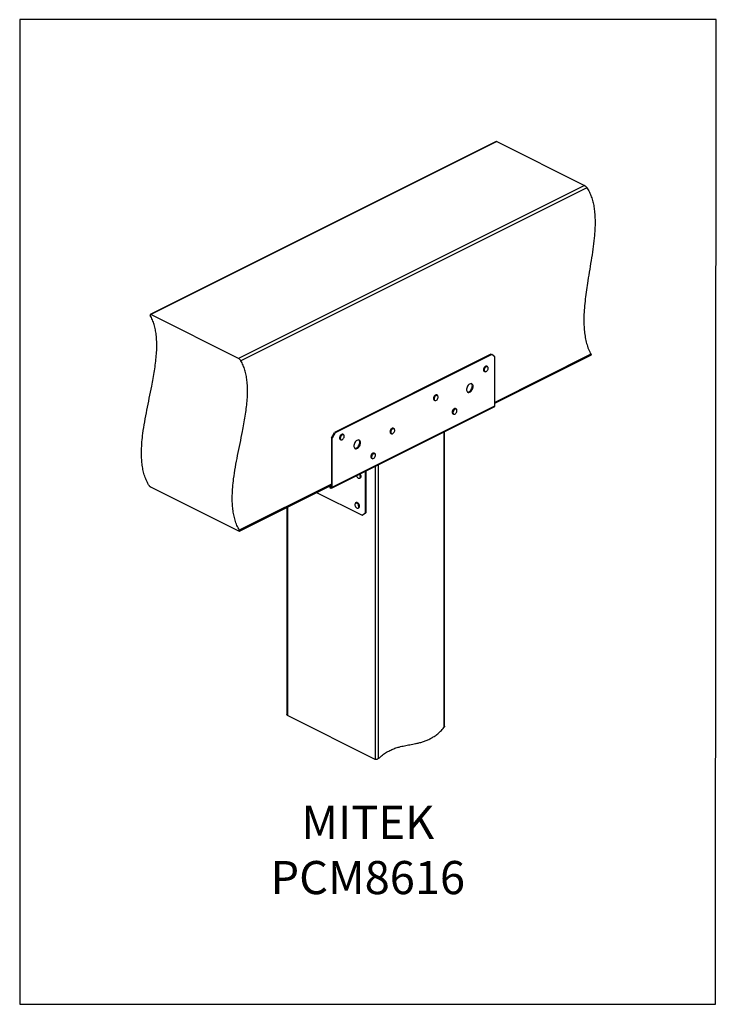
# Model space of a CAD drawing. Units: millimetres. Extents: x -1236 to 26, y -522 to 1261.
import ezdxf

# ---------------------------------------------------------------- set-up
doc = ezdxf.new("R2010")
doc.units = ezdxf.units.MM
doc.header["$MEASUREMENT"] = 0
doc.layers.get('0').update_dxf_attribs({"linetype": 'CONTINUOUS', "lineweight": 15})
doc.layers.get('Defpoints').update_dxf_attribs({"linetype": 'CONTINUOUS'})
doc.layers.add('OBJ', color=179, linetype='CONTINUOUS')
doc.styles.add('SLDTEXTSTYLE0', font='TXT', dxfattribs={"width": 0.605})

msp = doc.modelspace()

# ---------------------------------------------------------------- linework, layer by layer
at = {"color": 7, "linetype": 'Continuous', "lineweight": 25}
for p, q in [((-372.9, 1040.2), (-999.3, 727)), ((-371.5, 1039.9), (-997.9, 726.7)), ((-371.5, 1039.9), (-212.9, 960.5)), ((-212.9, 960.5), (-839.2, 647.4)), ((-208.3, 956.5), (-834.8, 643.3)), ((-839.2, 647.4), (-997.9, 726.7)), ((-382.2, 655.1), (-665.5, 513.5)), ((-380.8, 654.4), (-664.1, 512.8)), ((-382.2, 655.1), (-380.8, 654.4)), ((-375.1, 650.3), (-380.8, 654.4)), ((-201.1, 654.8), (-375.1, 567.8)), ((-375.1, 566.1), (-201, 653.2)), ((-375.1, 561.6), (-375.1, 650.3)), ((-394.4, 624.1), (-393.2, 623.5)), ((-388.5, 632.8), (-389.7, 633.4)), ((-485, 571.8), (-483.8, 571.2)), ((-479.2, 580.6), (-480.3, 581.2)), ((-670.7, 412.3), (-376.1, 559.7)), ((-669.8, 414.3), (-375.1, 561.6)), ((-445.2, 555.9), (-446.3, 556.5)), ((-445.6, 556.1), (-445.2, 555.9)), ((-451, 547.2), (-449.8, 546.6)), ((-557.8, 520.4), (-559, 521)), ((-671.1, 503.7), (-665.5, 513.5)), ((-671.1, 503.7), (-669.8, 503)), ((-671.1, 503.7), (-671.1, 415)), ((-664.1, 512.8), (-669.8, 503)), ((-669.8, 414.3), (-669.8, 503)), ((-665.5, 513.5), (-664.1, 512.8)), ((-655, 500.7), (-653.8, 500.1)), ((-649.1, 509.5), (-650.3, 510.1)), ((-563.6, 511.7), (-562.5, 511.1)), ((-467.2, 514.1), (-467.2, -21)), ((-466, -18.2), (-466, 514.7)), ((-598.4, 466.6), (-597.2, 466)), ((-592.5, 475.3), (-593.7, 475.9)), ((-591.8, 451.8), (-591.8, -78.5)), ((-586.1, 454.6), (-586.1, -77.1)), ((-619.7, 430.4), (-618.6, 431)), ((-609.5, 367.6), (-609.5, 443)), ((-608.1, 368.3), (-608.1, 443.7)), ((-997.7, 414.5), (-839.1, 335.2)), ((-671.1, 419.8), (-837.8, 336.4)), ((-837.6, 334.9), (-671.1, 418.1)), ((-674, 416.7), (-674, 414.9)), ((-672.4, 414.1), (-674, 414.9)), ((-674, 414.9), (-674, 413.2)), ((-674, 413.2), (-672.4, 412.4)), ((-672.4, 414.1), (-671.2, 414.7)), ((-672.4, 414.1), (-672.4, 412.4)), ((-671.1, 415), (-669.8, 414.3)), ((-697.8, 404.8), (-615.1, 363.5)), ((-751.6, 377.9), (-751.6, 2.7)), ((-750.5, 378.5), (-750.5, 0.8)), ((-626.1, 386.3), (-627.3, 385.7)), ((-622.6, 376.3), (-621.4, 376.9)), ((-615.1, 363.5), (-609.5, 367.6)), ((-613.8, 364.2), (-615.1, 363.5)), ((-608.1, 368.3), (-613.8, 364.2)), ((-608.1, 368.3), (-609.5, 367.6)), ((-591.8, -78.5), (-750.5, 0.8))]:
    msp.add_line(p, q, dxfattribs=at)
at = {"color": 7, "linetype": 'Continuous', "lineweight": 25, "flags": 128}
for points in [[(-391.4, 633.5), (-392.5, 633), (-393.5, 632.1), (-394.5, 630.9), (-395.2, 629.5), (-395.6, 628.1), (-395.7, 626.7), (-395.5, 625.5), (-395, 624.5), (-394.4, 624.1)], [(-393.2, 623.5), (-393.8, 624), (-394.3, 624.9), (-394.5, 626.1), (-394.4, 627.5), (-394, 628.9), (-393.3, 630.3), (-392.4, 631.5), (-391.3, 632.4), (-390.2, 632.9)], [(-390.1, 632.7), (-391.2, 632.2), (-392.2, 631.4), (-393.1, 630.2), (-393.8, 628.9), (-394.2, 627.5), (-394.3, 626.1), (-394.1, 624.9), (-393.6, 624), (-392.8, 623.5), (-391.9, 623.4), (-390.8, 623.7), (-389.8, 624.4), (-388.8, 625.4), (-388, 626.7), (-387.4, 628.1), (-387.2, 629.5), (-387.2, 630.7), (-387.6, 631.8), (-388.2, 632.5), (-389.1, 632.8), (-390.1, 632.7)], [(-389.7, 633.4), (-390.3, 633.6), (-391.4, 633.5)], [(-390.2, 632.9), (-389.1, 633), (-388.5, 632.8)], [(-414.4, 596.8), (-414.6, 598.5), (-415.1, 599.8), (-415.9, 600.9), (-416.9, 601.5), (-418.1, 601.8), (-419.4, 601.6), (-420.8, 601), (-422.2, 600), (-423.5, 598.7), (-424.6, 597.1), (-425.5, 595.4), (-426.1, 593.5), (-426.4, 591.7), (-426.4, 590), (-426.1, 588.5), (-425.5, 587.3), (-424.6, 586.4), (-423.5, 585.9), (-422.2, 585.9), (-420.8, 586.3), (-419.4, 587.1), (-418.1, 588.3), (-416.9, 589.7), (-415.9, 591.4), (-415.1, 593.2), (-414.6, 595.1), (-414.4, 596.8)], [(-424.9, 586.6), (-424.8, 586.6), (-423.6, 586.6), (-422.2, 587), (-420.8, 587.8), (-419.4, 588.9), (-418.2, 590.4), (-417.2, 592.1), (-416.4, 593.9), (-416, 595.7), (-415.8, 597.5)], [(-480.3, 581.2), (-480.7, 581.3), (-481.7, 581.4), (-482.8, 581), (-483.9, 580.2), (-484.8, 579.1), (-485.6, 577.8), (-486.2, 576.3), (-486.4, 574.9), (-486.3, 573.6), (-485.8, 572.5), (-485.1, 571.9), (-485, 571.8)], [(-483.8, 571.2), (-483.9, 571.3), (-484.6, 572), (-485.1, 573), (-485.2, 574.3), (-485, 575.7), (-484.4, 577.2), (-483.7, 578.5), (-482.7, 579.6), (-481.6, 580.4), (-480.5, 580.8), (-479.5, 580.7), (-479.2, 580.6)], [(-478.6, 580), (-479.4, 580.5), (-480.4, 580.6), (-481.5, 580.2), (-482.5, 579.4), (-483.5, 578.4), (-484.2, 577.1), (-484.7, 575.7), (-485, 574.3), (-484.9, 573), (-484.4, 572), (-483.8, 571.4), (-482.9, 571.1), (-481.8, 571.3), (-480.8, 571.8), (-479.7, 572.7), (-478.9, 573.9), (-478.2, 575.3), (-477.9, 576.7), (-477.8, 578.1), (-478.1, 579.2), (-478.6, 580)], [(-446.3, 556.5), (-446.8, 556.7), (-447.9, 556.7), (-449, 556.2), (-450, 555.4), (-451, 554.2), (-451.7, 552.9), (-452.2, 551.4), (-452.4, 550), (-452.2, 548.7), (-451.7, 547.8), (-451, 547.2)], [(-449.8, 546.6), (-450.6, 547.2), (-451, 548.2), (-451.2, 549.4), (-451, 550.8), (-450.6, 552.3), (-449.8, 553.6), (-448.8, 554.8), (-447.8, 555.6), (-446.7, 556.1), (-445.6, 556.1)], [(-445.6, 555.9), (-446.6, 555.9), (-447.7, 555.4), (-448.7, 554.6), (-449.6, 553.5), (-450.3, 552.2), (-450.8, 550.8), (-451, 549.4), (-450.8, 548.2), (-450.3, 547.2), (-449.6, 546.6), (-448.7, 546.5), (-447.7, 546.7), (-446.6, 547.3), (-445.6, 548.3), (-444.8, 549.5), (-444.2, 550.9), (-443.8, 552.3), (-443.8, 553.6), (-444.2, 554.7), (-444.8, 555.5), (-445.6, 555.9)], [(-559, 521), (-559.1, 521.1), (-560.1, 521.2), (-561.2, 520.9), (-562.3, 520.2), (-563.3, 519.2), (-564.1, 517.9), (-564.7, 516.4), (-565, 515), (-564.9, 513.6), (-564.6, 512.6), (-563.9, 511.8), (-563.6, 511.7)], [(-562.5, 511.1), (-562.7, 511.2), (-563.4, 512), (-563.7, 513.1), (-563.8, 514.4), (-563.5, 515.8), (-563, 517.3), (-562.1, 518.6), (-561.1, 519.6), (-560, 520.3), (-558.9, 520.6), (-558, 520.5), (-557.8, 520.4)], [(-556.6, 518.9), (-557.1, 519.8), (-557.9, 520.3), (-558.9, 520.4), (-559.9, 520.1), (-561, 519.5), (-562, 518.4), (-562.8, 517.2), (-563.3, 515.8), (-563.6, 514.4), (-563.5, 513.1), (-563.2, 512), (-562.5, 511.3), (-561.6, 511), (-560.6, 511.1), (-559.6, 511.6), (-558.5, 512.4), (-557.6, 513.6), (-556.9, 514.9), (-556.5, 516.4), (-556.4, 517.7), (-556.6, 518.9)], [(-650.3, 510.1), (-650.6, 510.2), (-651.6, 510.2), (-652.7, 509.9), (-653.8, 509.1), (-654.8, 508), (-655.6, 506.7), (-656.1, 505.2), (-656.4, 503.8), (-656.3, 502.5), (-655.8, 501.5), (-655.1, 500.8), (-655, 500.7)], [(-653.8, 500.1), (-653.9, 500.2), (-654.6, 500.9), (-655.1, 501.9), (-655.2, 503.2), (-654.9, 504.6), (-654.4, 506.1), (-653.6, 507.4), (-652.6, 508.5), (-651.6, 509.3), (-650.5, 509.7), (-649.5, 509.6), (-649.1, 509.5)], [(-648.1, 508.1), (-648.6, 508.9), (-649.4, 509.4), (-650.4, 509.4), (-651.4, 509.1), (-652.5, 508.3), (-653.4, 507.3), (-654.2, 506), (-654.7, 504.6), (-654.9, 503.2), (-654.8, 501.9), (-654.4, 500.9), (-653.8, 500.3), (-652.9, 500), (-651.8, 500.1), (-650.8, 500.7), (-649.7, 501.6), (-648.9, 502.8), (-648.2, 504.2), (-647.9, 505.6), (-647.8, 506.9), (-648.1, 508.1)], [(-618.4, 494.9), (-618.6, 496.5), (-619.1, 497.8), (-619.8, 498.9), (-620.9, 499.6), (-622.1, 499.8), (-623.4, 499.6), (-624.8, 499), (-626.2, 498), (-627.5, 496.7), (-628.6, 495.1), (-629.5, 493.4), (-630.1, 491.5), (-630.4, 489.7), (-630.4, 488), (-630.1, 486.5), (-629.5, 485.3), (-628.6, 484.4), (-627.5, 484), (-626.2, 483.9), (-624.8, 484.3), (-623.4, 485.1), (-622.1, 486.3), (-620.9, 487.7), (-619.8, 489.4), (-619.1, 491.2), (-618.6, 493.1), (-618.4, 494.9)], [(-628.9, 484.7), (-628.2, 484.6), (-626.9, 484.7), (-625.5, 485.3), (-624.1, 486.3), (-622.8, 487.6), (-621.7, 489.2), (-620.8, 491), (-620.2, 492.8), (-619.8, 494.7), (-619.8, 496.4), (-620.2, 497.9), (-620.8, 499.1), (-621.4, 499.7)], [(-593.7, 475.9), (-594, 476.1), (-595, 476.1), (-596.1, 475.8), (-597.2, 475), (-598.2, 473.9), (-598.9, 472.5), (-599.5, 471.1), (-599.7, 469.7), (-599.6, 468.4), (-599.2, 467.3), (-598.5, 466.6), (-598.4, 466.6)], [(-597.2, 466), (-597.3, 466), (-598, 466.7), (-598.4, 467.8), (-598.5, 469.1), (-598.3, 470.5), (-597.8, 472), (-597, 473.3), (-596, 474.4), (-594.9, 475.2), (-593.8, 475.5), (-592.8, 475.5), (-592.5, 475.3)], [(-591.4, 473.9), (-591.9, 474.8), (-592.7, 475.3), (-593.7, 475.3), (-594.8, 475), (-595.8, 474.2), (-596.8, 473.1), (-597.6, 471.9), (-598.1, 470.5), (-598.3, 469.1), (-598.2, 467.8), (-597.8, 466.8), (-597.1, 466.1), (-596.2, 465.9), (-595.2, 466), (-594.1, 466.6), (-593.1, 467.5), (-592.2, 468.7), (-591.6, 470.1), (-591.2, 471.5), (-591.1, 472.8), (-591.4, 473.9)], [(-625.5, 435), (-625.1, 433.9), (-624.4, 432.6), (-623.4, 431.5), (-622.4, 430.7), (-621.3, 430.3), (-620.3, 430.3), (-619.5, 430.8), (-618.9, 431.6), (-618.6, 432.7), (-618.7, 434), (-619, 435.4), (-619.6, 436.8), (-620.2, 437.6)], [(-620, 437.7), (-619.4, 436.9), (-618.8, 435.5), (-618.4, 434), (-618.4, 432.7), (-618.7, 431.5), (-619.3, 430.7), (-619.7, 430.4)], [(-618.6, 431), (-618.1, 431.3), (-617.5, 432.1), (-617.2, 433.3), (-617.3, 434.6), (-617.6, 436.1), (-618.2, 437.5), (-618.8, 438.3)], [(-669.8, 414.3), (-669.8, 413.7), (-670, 413.2), (-670.2, 412.8), (-670.5, 412.5), (-670.9, 412.3), (-671.4, 412.2), (-671.9, 412.2), (-672.4, 412.4)], [(-627.8, 385.1), (-628.3, 384.3), (-628.6, 383.2), (-628.5, 381.8), (-628.2, 380.4), (-627.5, 379), (-626.7, 377.8), (-625.7, 376.9), (-624.6, 376.3), (-623.6, 376.2), (-622.7, 376.5), (-622, 377.1), (-621.6, 378.1), (-621.5, 379.4), (-621.7, 380.7), (-622.2, 382.2), (-622.9, 383.4), (-623.9, 384.5), (-624.9, 385.3), (-626, 385.6), (-627, 385.6), (-627.8, 385.1)], [(-627.3, 385.7), (-626.9, 385.8), (-625.9, 385.8), (-624.8, 385.5), (-623.7, 384.7), (-622.8, 383.6), (-622, 382.2), (-621.4, 380.8), (-621.2, 379.4), (-621.3, 378.1), (-621.8, 377), (-622.5, 376.4), (-622.6, 376.3)], [(-621.4, 376.9), (-621.3, 377), (-620.6, 377.6), (-620.1, 378.7), (-620, 380), (-620.3, 381.4), (-620.8, 382.8), (-621.6, 384.2), (-622.6, 385.3), (-623.6, 386.1), (-624.7, 386.4), (-625.7, 386.4), (-626.1, 386.3)]]:
    msp.add_lwpolyline(points, dxfattribs=at)
at = {"color": 7, "linetype": 'Continuous', "lineweight": 25}
for centre, radius, start, end in [((-420.9, 598), 5.15, 354.8713, 46.3842), ((-377.2, 561.4), 2.1, 302.6962, 5.9747), ((-672, 414.8), 0.845, 240.2298, 11.6353)]:
    msp.add_arc(centre, radius, start, end, dxfattribs=at)
for points, knots in [([(-372.9, 1040.2), (-372.8, 1040.2), (-372.6, 1040.3), (-372, 1040.1), (-371.6, 1039.9), (-371.5, 1039.9)], [0, 0, 0, 0, 0.414461, 0.88792, 1, 1, 1, 1]), ([(-208.3, 956.5), (-206.8, 953.9), (-203.8, 948.8), (-200.3, 940.3), (-197.6, 931.3), (-195.6, 921.8), (-194.2, 910.9), (-193.5, 898.5), (-193.7, 884.5), (-194.8, 868.3), (-196.9, 850), (-199.9, 829.5), (-203.3, 808.8), (-206.6, 789.3), (-209.3, 771.4), (-211.5, 755), (-213.1, 738.8), (-214, 723), (-214, 708.8), (-213.1, 696.2), (-211.5, 685), (-209, 674.3), (-205.7, 664.1), (-202.6, 657.9), (-201.1, 654.8)], [0, 0, 0, 0, 0.036718, 0.072203, 0.106821, 0.140893, 0.17469, 0.218877, 0.2633, 0.30816, 0.369042, 0.430774, 0.493094, 0.555642, 0.605595, 0.655298, 0.704655, 0.753663, 0.802446, 0.8408, 0.879403, 0.918548, 0.958602, 1, 1, 1, 1]), ([(-212.9, 960.5), (-212.6, 960.4), (-212, 960), (-211, 959.3), (-210, 958.5), (-209, 957.5), (-208.6, 956.9), (-208.3, 956.5)], [0, 0, 0, 0, 0.175535, 0.350641, 0.536529, 0.749986, 1, 1, 1, 1]), ([(-1002.1, 418.6), (-1003.6, 421.4), (-1006.6, 427), (-1009.9, 436.4), (-1012.4, 446.2), (-1014, 456.4), (-1014.9, 468.1), (-1015, 481.4), (-1014.2, 496.3), (-1012.3, 513.4), (-1009.2, 532.7), (-1005.2, 554), (-1000.8, 575.5), (-996.8, 594.6), (-993.7, 611.2), (-991.3, 625.1), (-989.4, 638.8), (-988, 652.2), (-987.2, 665.2), (-987.2, 677.9), (-988.1, 689.3), (-989.7, 699.6), (-992, 708.7), (-995, 717.5), (-997.7, 722.8), (-999.1, 725.4)], [0, 0, 0, 0, 0.038579, 0.07575, 0.111924, 0.14746, 0.182657, 0.228617, 0.274765, 0.321303, 0.384331, 0.448026, 0.512038, 0.575912, 0.617922, 0.659568, 0.700781, 0.741545, 0.781914, 0.822034, 0.862152, 0.895509, 0.929381, 0.964089, 1, 1, 1, 1]), ([(-997.9, 726.7), (-998.1, 726.8), (-998.7, 727.1), (-999.2, 727.1), (-999.5, 726.8), (-999.5, 726.3), (-999.3, 725.7), (-999.1, 725.4)], [0, 0, 0, 0, 0.1810673, 0.3617545, 0.5522699, 0.7669632, 1, 1, 1, 1]), ([(-837.8, 336.4), (-839.3, 339.3), (-842.3, 344.9), (-845.6, 354.2), (-848, 364), (-849.7, 374.2), (-850.6, 385.9), (-850.7, 399.2), (-849.9, 414.1), (-848, 431.2), (-844.9, 450.5), (-840.9, 471.9), (-836.4, 493.4), (-832.5, 512.5), (-829.4, 529), (-827, 542.9), (-825.1, 556.6), (-823.6, 570), (-822.9, 583.1), (-822.9, 595.7), (-823.8, 607.1), (-825.4, 617.4), (-827.7, 626.6), (-830.7, 635.3), (-833.4, 640.6), (-834.8, 643.3)], [0, 0, 0, 0, 0.038579, 0.07575, 0.111924, 0.14746, 0.182657, 0.228617, 0.274765, 0.321303, 0.384331, 0.448026, 0.512038, 0.575912, 0.617922, 0.659568, 0.700781, 0.741545, 0.781914, 0.822034, 0.862152, 0.895509, 0.929381, 0.964089, 1, 1, 1, 1]), ([(-834.8, 643.3), (-835, 643.6), (-835.5, 644.3), (-836.6, 645.5), (-837.8, 646.5), (-838.7, 647.1), (-839.1, 647.3), (-839.2, 647.4)], [0, 0, 0, 0, 0.254361, 0.509227, 0.746619, 0.951524, 1, 1, 1, 1]), ([(-201.1, 654.8), (-201, 654.5), (-200.7, 653.8), (-200.7, 653.3), (-201, 653.3), (-201, 653.3)], [0, 0, 0, 0, 0.433076, 0.866968, 1, 1, 1, 1]), ([(-1002.1, 418.6), (-1001.9, 418.2), (-1001.4, 417.5), (-1000.3, 416.3), (-999.1, 415.3), (-998.2, 414.8), (-997.8, 414.5), (-997.7, 414.5)], [0, 0, 0, 0, 0.255595, 0.511723, 0.749499, 0.953833, 1, 1, 1, 1]), ([(-839.1, 335.2), (-838.8, 335.1), (-838.2, 334.8), (-837.7, 334.8), (-837.4, 335), (-837.4, 335.6), (-837.7, 336.1), (-837.8, 336.4)], [0, 0, 0, 0, 0.180335, 0.360285, 0.550161, 0.764622, 1, 1, 1, 1]), ([(-750.5, 0.8), (-750.7, 1), (-751.3, 1.4), (-751.6, 2.1), (-751.6, 2.5), (-751.6, 2.7)], [0, 0, 0, 0, 0.397586, 0.794628, 1, 1, 1, 1]), ([(-586.1, -77.1), (-583.6, -74.9), (-578.7, -70.5), (-571.1, -65.4), (-563.5, -61.4), (-556, -58.3), (-547.7, -55.8), (-538.6, -53.7), (-528.8, -51.9), (-520.1, -50.3), (-512.5, -48.6), (-506, -46.8), (-499.5, -44.5), (-493, -41.6), (-486.5, -38), (-479.9, -33.4), (-473.4, -27.8), (-469.3, -23.3), (-467.2, -21)], [0, 0, 0, 0, 0.064584, 0.127241, 0.189211, 0.25128, 0.313829, 0.396531, 0.479735, 0.562715, 0.617794, 0.672304, 0.726215, 0.779666, 0.833013, 0.886874, 0.942149, 1, 1, 1, 1]), ([(-466, -18.2), (-466, -18.3), (-466, -18.8), (-466.3, -19.8), (-466.9, -20.6), (-467.2, -21)], [0, 0, 0, 0, 0.1299327, 0.5452793, 1, 1, 1, 1]), ([(-586.1, -77.1), (-586.5, -77.4), (-587.3, -78), (-588.7, -78.6), (-590.1, -78.9), (-591.2, -78.8), (-591.7, -78.6), (-591.8, -78.5)], [0, 0, 0, 0, 0.234618, 0.469387, 0.698276, 0.910657, 1, 1, 1, 1])]:
    msp.add_open_spline(points, degree=3, knots=knots, dxfattribs=at)
at = {"layer": 'Defpoints'}
msp.add_lwpolyline([(25.9, 1260.7), (-1235.5, 1260.7), (-1235.5, -521.9), (24.7, -522)], close=True, dxfattribs=at)

# ---------------------------------------------------------------- texts
at = {"layer": 'OBJ', "color": 7, "insert": (-605.2, -322.5), "char_height": 60, "attachment_point": 8, "style": 'SLDTEXTSTYLE0'}
msp.add_mtext('{\\fArial|b0|i0|c0|p34;MITEK PCM8616}', dxfattribs=at)

doc.saveas('drawing.dxf')
